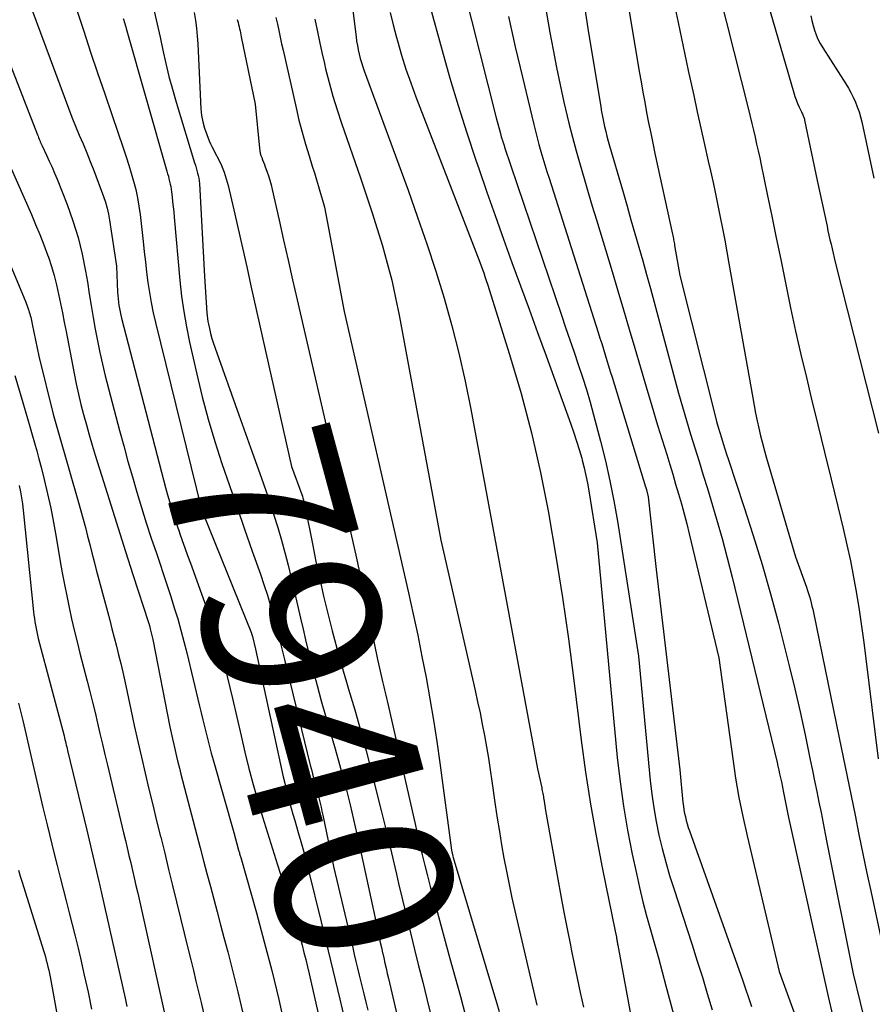
# Model space of a CAD drawing. Units: inches. Extents: x 2612385 to 2614972, y 1502035 to 1504560.
# Drawn here: x 2613308 to 2613377, y 1503231 to 1503311 of the extents above; entities that cross this region are included whole.
import ezdxf
from ezdxf.enums import TextEntityAlignment as Align

# ---------------------------------------------------------------- set-up
doc = ezdxf.new("R2010")
doc.units = ezdxf.units.IN
doc.header["$MEASUREMENT"] = 0
doc.layers.add('Tile_2735_03_SE_contour_2ft', color=53, linetype='Continuous')
doc.layers.add('Tile_2735_03_SE_contour_anno_2ft', color=152, linetype='Continuous')
doc.styles.add('Arial', font='arial.ttf')

msp = doc.modelspace()

# ---------------------------------------------------------------- linework, layer by layer
at = {"layer": 'Tile_2735_03_SE_contour_2ft'}
msp.add_line((2613325.377, 1503278.477, 7940), (2613326.458, 1503275.454, 7940), dxfattribs=at)
for points in [[(2613348.296, 1503323.26, 7920), (2613350.669, 1503309.556, 7920), (2613350.929, 1503308.129, 7920), (2613351.203, 1503306.706, 7920), (2613351.502, 1503305.287, 7920), (2613351.816, 1503303.871, 7920), (2613351.942, 1503303.324, 7920), (2613352.214, 1503302.186, 7920), (2613352.5, 1503301.053, 7920), (2613352.805, 1503299.924, 7920), (2613353.123, 1503298.799, 7920), (2613353.453, 1503297.677, 7920), (2613353.784, 1503296.555, 7920), (2613354.12, 1503295.435, 7920), (2613354.457, 1503294.315, 7920), (2613355.731, 1503290.118, 7920), (2613356.199, 1503288.561, 7920), (2613356.664, 1503287.003, 7920), (2613357.122, 1503285.442, 7920), (2613357.576, 1503283.881, 7920), (2613358.03, 1503282.32, 7920), (2613358.49, 1503280.761, 7920), (2613358.957, 1503279.203, 7920), (2613359.43, 1503277.648, 7920), (2613360.165, 1503275.252, 7920), (2613360.41, 1503274.451, 7920), (2613360.653, 1503273.649, 7920), (2613360.894, 1503272.847, 7920), (2613361.134, 1503272.043, 7920), (2613361.366, 1503271.239, 7920), (2613361.589, 1503270.432, 7920), (2613361.8, 1503269.621, 7920), (2613362.002, 1503268.808, 7920), (2613364.42, 1503258.74, 7920), (2613365.536, 1503250.534, 7920), (2613365.774, 1503248.958, 7920), (2613366.042, 1503247.388, 7920), (2613366.355, 1503245.827, 7920), (2613366.698, 1503244.271, 7920), (2613369.3, 1503233.25, 7920), (2613370.604, 1503229.668, 7920)], [(2613351.967, 1503321.676, 7918), (2613353.75, 1503309.87, 7918), (2613354.801, 1503303.51, 7918), (2613354.871, 1503303.108, 7918), (2613354.946, 1503302.707, 7918), (2613355.029, 1503302.307, 7918), (2613355.117, 1503301.909, 7918), (2613355.211, 1503301.512, 7918), (2613355.311, 1503301.116, 7918), (2613355.417, 1503300.722, 7918), (2613355.527, 1503300.329, 7918), (2613356.62, 1503296.56, 7918), (2613356.942, 1503295.446, 7918), (2613357.264, 1503294.331, 7918), (2613357.583, 1503293.216, 7918), (2613357.903, 1503292.1, 7918), (2613358.218, 1503290.984, 7918), (2613358.531, 1503289.867, 7918), (2613358.838, 1503288.748, 7918), (2613359.142, 1503287.628, 7918), (2613360.832, 1503281.34, 7918), (2613361.138, 1503280.225, 7918), (2613361.453, 1503279.113, 7918), (2613361.779, 1503278.004, 7918), (2613362.114, 1503276.898, 7918), (2613362.455, 1503275.793, 7918), (2613362.795, 1503274.688, 7918), (2613363.135, 1503273.583, 7918), (2613363.475, 1503272.478, 7918), (2613363.755, 1503271.567, 7918), (2613364.22, 1503270.002, 7918), (2613364.667, 1503268.433, 7918), (2613365.085, 1503266.855, 7918), (2613365.485, 1503265.272, 7918), (2613369.137, 1503250.228, 7918), (2613369.211, 1503249.918, 7918), (2613369.283, 1503249.608, 7918), (2613369.352, 1503249.297, 7918), (2613369.419, 1503248.986, 7918), (2613369.49, 1503248.649, 7918), (2613369.52, 1503248.506, 7918), (2613369.55, 1503248.362, 7918), (2613369.579, 1503248.219, 7918), (2613369.608, 1503248.076, 7918), (2613369.637, 1503247.933, 7918), (2613369.666, 1503247.789, 7918), (2613369.695, 1503247.646, 7918), (2613369.723, 1503247.502, 7918), (2613370.07, 1503245.75, 7918), (2613373.293, 1503231.199, 7918), (2613373.639, 1503229.686, 7918)], [(2613356.145, 1503317.147, 7916), (2613357.942, 1503306.381, 7916), (2613358.084, 1503305.545, 7916), (2613358.23, 1503304.709, 7916), (2613358.382, 1503303.874, 7916), (2613358.537, 1503303.04, 7916), (2613358.698, 1503302.208, 7916), (2613358.864, 1503301.376, 7916), (2613359.036, 1503300.545, 7916), (2613359.213, 1503299.716, 7916), (2613360.642, 1503293.15, 7916), (2613360.666, 1503293.038, 7916), (2613360.689, 1503292.926, 7916), (2613360.712, 1503292.813, 7916), (2613360.734, 1503292.701, 7916), (2613360.755, 1503292.589, 7916), (2613360.776, 1503292.476, 7916), (2613360.796, 1503292.363, 7916), (2613360.815, 1503292.25, 7916), (2613361.23, 1503289.79, 7916), (2613364.113, 1503278.386, 7916), (2613364.23, 1503277.935, 7916), (2613364.352, 1503277.487, 7916), (2613364.482, 1503277.04, 7916), (2613364.617, 1503276.595, 7916), (2613364.756, 1503276.151, 7916), (2613364.897, 1503275.708, 7916), (2613365.041, 1503275.266, 7916), (2613365.186, 1503274.824, 7916), (2613366.451, 1503271.019, 7916), (2613367.206, 1503268.667, 7916), (2613367.93, 1503266.307, 7916), (2613368.605, 1503263.932, 7916), (2613369.248, 1503261.548, 7916), (2613369.668, 1503259.924, 7916), (2613370.135, 1503258.068, 7916), (2613370.584, 1503256.208, 7916), (2613371.008, 1503254.342, 7916), (2613371.415, 1503252.472, 7916), (2613371.843, 1503250.438, 7916), (2613372.021, 1503249.582, 7916), (2613372.198, 1503248.725, 7916), (2613372.372, 1503247.868, 7916), (2613372.545, 1503247.01, 7916), (2613372.716, 1503246.152, 7916), (2613372.887, 1503245.295, 7916), (2613373.058, 1503244.437, 7916), (2613373.229, 1503243.579, 7916), (2613375.33, 1503233.06, 7916), (2613376.466, 1503228.381, 7916)], [(2613303.549, 1503315.217, 7948), (2613309.004, 1503301.225, 7948), (2613309.048, 1503301.113, 7948), (2613309.092, 1503301.002, 7948), (2613309.137, 1503300.89, 7948), (2613309.182, 1503300.779, 7948), (2613309.228, 1503300.668, 7948), (2613309.276, 1503300.558, 7948), (2613309.325, 1503300.449, 7948), (2613309.376, 1503300.34, 7948), (2613309.736, 1503299.585, 7948), (2613309.963, 1503299.098, 7948), (2613310.184, 1503298.607, 7948), (2613310.394, 1503298.112, 7948), (2613310.597, 1503297.614, 7948), (2613311.407, 1503295.57, 7948), (2613311.884, 1503294.242, 7948), (2613312.304, 1503292.898, 7948), (2613312.637, 1503291.531, 7948), (2613312.913, 1503290.147, 7948), (2613313.059, 1503289.274, 7948), (2613313.218, 1503288.314, 7948), (2613313.378, 1503287.355, 7948), (2613313.538, 1503286.396, 7948), (2613313.699, 1503285.437, 7948), (2613313.873, 1503284.48, 7948), (2613314.063, 1503283.528, 7948), (2613314.279, 1503282.581, 7948), (2613314.513, 1503281.637, 7948), (2613315.675, 1503277.203, 7948), (2613316.011, 1503275.945, 7948), (2613316.357, 1503274.69, 7948), (2613316.715, 1503273.438, 7948), (2613317.082, 1503272.189, 7948), (2613317.463, 1503270.944, 7948), (2613317.852, 1503269.702, 7948), (2613318.255, 1503268.464, 7948), (2613318.668, 1503267.229, 7948), (2613318.945, 1503266.412, 7948), (2613319.248, 1503265.511, 7948), (2613319.547, 1503264.609, 7948), (2613319.84, 1503263.706, 7948), (2613320.129, 1503262.8, 7948), (2613320.406, 1503261.891, 7948), (2613320.67, 1503260.979, 7948), (2613320.914, 1503260.061, 7948), (2613321.145, 1503259.139, 7948), (2613322.186, 1503254.792, 7948), (2613322.316, 1503254.248, 7948), (2613322.447, 1503253.703, 7948), (2613322.578, 1503253.159, 7948), (2613322.71, 1503252.615, 7948), (2613322.844, 1503252.071, 7948), (2613322.984, 1503251.529, 7948), (2613323.13, 1503250.989, 7948), (2613323.28, 1503250.45, 7948), (2613324.97, 1503244.54, 7948), (2613325.355, 1503243.104, 7948), (2613325.375, 1503243.028, 7948), (2613325.396, 1503242.952, 7948), (2613325.417, 1503242.876, 7948), (2613325.439, 1503242.801, 7948), (2613325.461, 1503242.725, 7948), (2613325.483, 1503242.649, 7948), (2613325.504, 1503242.574, 7948), (2613325.526, 1503242.498, 7948), (2613326.808, 1503237.993, 7948), (2613327.448, 1503235.658, 7948), (2613328.056, 1503233.316, 7948), (2613328.618, 1503230.963, 7948), (2613329.149, 1503228.602, 7948)], [(2613339.91, 1503315.368, 7926), (2613341.905, 1503308.073, 7926), (2613342.541, 1503305.836, 7926), (2613343.204, 1503303.607, 7926), (2613343.91, 1503301.391, 7926), (2613344.645, 1503299.184, 7926), (2613344.886, 1503298.484, 7926), (2613345.548, 1503296.573, 7926), (2613346.218, 1503294.665, 7926), (2613346.899, 1503292.76, 7926), (2613347.587, 1503290.858, 7926), (2613348.28, 1503288.958, 7926), (2613348.973, 1503287.058, 7926), (2613349.665, 1503285.158, 7926), (2613350.357, 1503283.257, 7926), (2613352.375, 1503277.706, 7926), (2613352.614, 1503277.025, 7926), (2613352.842, 1503276.34, 7926), (2613353.054, 1503275.65, 7926), (2613353.254, 1503274.957, 7926), (2613353.298, 1503274.798, 7926), (2613353.458, 1503274.18, 7926), (2613353.603, 1503273.558, 7926), (2613353.727, 1503272.931, 7926), (2613353.837, 1503272.302, 7926), (2613354.5, 1503268.08, 7926), (2613356.152, 1503250.627, 7926), (2613356.374, 1503248.654, 7926), (2613356.642, 1503246.688, 7926), (2613356.978, 1503244.733, 7926), (2613357.362, 1503242.785, 7926), (2613357.7, 1503241.21, 7926), (2613357.96, 1503240.058, 7926), (2613358.235, 1503238.909, 7926), (2613358.534, 1503237.766, 7926), (2613358.848, 1503236.628, 7926), (2613359.17, 1503235.49, 7926), (2613359.488, 1503234.352, 7926), (2613359.799, 1503233.212, 7926), (2613360.106, 1503232.071, 7926), (2613360.984, 1503228.772, 7926)], [(2613363.82, 1503315.22, 7912), (2613366.809, 1503303.275, 7912), (2613366.947, 1503302.718, 7912), (2613367.083, 1503302.16, 7912), (2613367.218, 1503301.602, 7912), (2613367.351, 1503301.044, 7912), (2613367.48, 1503300.484, 7912), (2613367.606, 1503299.925, 7912), (2613367.728, 1503299.364, 7912), (2613367.847, 1503298.802, 7912), (2613368.347, 1503296.397, 7912), (2613368.711, 1503294.632, 7912), (2613369.075, 1503292.867, 7912), (2613369.435, 1503291.101, 7912), (2613369.794, 1503289.335, 7912), (2613369.848, 1503289.07, 7912), (2613370.243, 1503287.173, 7912), (2613370.652, 1503285.28, 7912), (2613371.082, 1503283.391, 7912), (2613371.527, 1503281.506, 7912), (2613371.924, 1503279.863, 7912), (2613372.459, 1503277.655, 7912), (2613372.996, 1503275.446, 7912), (2613373.536, 1503273.239, 7912), (2613374.076, 1503271.032, 7912), (2613374.519, 1503269.228, 7912), (2613374.824, 1503267.92, 7912), (2613375.11, 1503266.607, 7912), (2613375.365, 1503265.289, 7912), (2613375.6, 1503263.966, 7912), (2613375.812, 1503262.639, 7912), (2613376.013, 1503261.31, 7912), (2613376.197, 1503259.979, 7912), (2613376.369, 1503258.646, 7912), (2613377.37, 1503250.52, 7912)], [(2613307.667, 1503313.766, 7946), (2613311.246, 1503304.115, 7946), (2613311.523, 1503303.385, 7946), (2613311.807, 1503302.658, 7946), (2613312.102, 1503301.936, 7946), (2613312.403, 1503301.216, 7946), (2613312.706, 1503300.497, 7946), (2613313.003, 1503299.775, 7946), (2613313.291, 1503299.05, 7946), (2613313.572, 1503298.322, 7946), (2613314.366, 1503296.231, 7946), (2613314.528, 1503295.757, 7946), (2613314.67, 1503295.278, 7946), (2613314.781, 1503294.79, 7946), (2613314.871, 1503294.297, 7946), (2613315.43, 1503290.56, 7946), (2613315.519, 1503288.432, 7946), (2613315.535, 1503288.165, 7946), (2613315.557, 1503287.899, 7946), (2613315.588, 1503287.634, 7946), (2613315.626, 1503287.37, 7946), (2613315.672, 1503287.106, 7946), (2613315.722, 1503286.844, 7946), (2613315.781, 1503286.583, 7946), (2613315.844, 1503286.324, 7946), (2613319.08, 1503273.814, 7946), (2613319.242, 1503273.197, 7946), (2613319.409, 1503272.581, 7946), (2613319.582, 1503271.966, 7946), (2613319.759, 1503271.353, 7946), (2613319.944, 1503270.742, 7946), (2613320.135, 1503270.133, 7946), (2613320.335, 1503269.527, 7946), (2613320.542, 1503268.923, 7946), (2613320.553, 1503268.891, 7946), (2613320.771, 1503268.272, 7946), (2613320.99, 1503267.655, 7946), (2613321.211, 1503267.038, 7946), (2613321.433, 1503266.421, 7946), (2613322.859, 1503262.481, 7946), (2613323.161, 1503261.614, 7946), (2613323.449, 1503260.741, 7946), (2613323.717, 1503259.863, 7946), (2613323.97, 1503258.979, 7946), (2613324.207, 1503258.091, 7946), (2613324.436, 1503257.201, 7946), (2613324.654, 1503256.309, 7946), (2613324.865, 1503255.414, 7946), (2613325.554, 1503252.397, 7946), (2613325.869, 1503251.069, 7946), (2613326.199, 1503249.746, 7946), (2613326.551, 1503248.428, 7946), (2613326.918, 1503247.115, 7946), (2613327.302, 1503245.806, 7946), (2613327.695, 1503244.499, 7946), (2613328.1, 1503243.196, 7946), (2613328.513, 1503241.896, 7946), (2613329.486, 1503238.884, 7946), (2613329.729, 1503238.112, 7946), (2613329.964, 1503237.337, 7946), (2613330.188, 1503236.559, 7946), (2613330.404, 1503235.778, 7946), (2613330.514, 1503235.367, 7946), (2613330.665, 1503234.789, 7946), (2613330.812, 1503234.211, 7946), (2613330.952, 1503233.63, 7946), (2613331.088, 1503233.049, 7946), (2613333.636, 1503221.835, 7946)], [(2613334.438, 1503313.096, 7930), (2613334.906, 1503309.192, 7930), (2613334.955, 1503308.838, 7930), (2613335.011, 1503308.486, 7930), (2613335.079, 1503308.135, 7930), (2613335.154, 1503307.786, 7930), (2613335.242, 1503307.44, 7930), (2613335.338, 1503307.097, 7930), (2613335.447, 1503306.757, 7930), (2613335.564, 1503306.42, 7930), (2613339.137, 1503296.732, 7930), (2613339.917, 1503294.551, 7930), (2613340.671, 1503292.361, 7930), (2613341.383, 1503290.157, 7930), (2613342.067, 1503287.944, 7930), (2613342.694, 1503285.715, 7930), (2613343.273, 1503283.474, 7930), (2613343.779, 1503281.216, 7930), (2613344.237, 1503278.946, 7930), (2613349.65, 1503249.7, 7930), (2613350.001, 1503248.165, 7930), (2613350.027, 1503248.048, 7930), (2613350.053, 1503247.931, 7930), (2613350.077, 1503247.813, 7930), (2613350.1, 1503247.695, 7930), (2613350.122, 1503247.578, 7930), (2613350.143, 1503247.46, 7930), (2613350.162, 1503247.341, 7930), (2613350.18, 1503247.223, 7930), (2613350.201, 1503247.085, 7930), (2613350.229, 1503246.897, 7930), (2613350.259, 1503246.71, 7930), (2613350.29, 1503246.523, 7930), (2613350.322, 1503246.336, 7930), (2613351.314, 1503240.737, 7930), (2613351.557, 1503239.393, 7930), (2613351.807, 1503238.05, 7930), (2613352.066, 1503236.709, 7930), (2613352.333, 1503235.369, 7930), (2613352.399, 1503235.042, 7930), (2613352.641, 1503233.868, 7930), (2613352.889, 1503232.694, 7930), (2613353.144, 1503231.522, 7930), (2613353.406, 1503230.352, 7930)], [(2613343.621, 1503313.262, 7924), (2613346.3, 1503302.62, 7924), (2613346.647, 1503301.329, 7924), (2613346.683, 1503301.198, 7924), (2613346.72, 1503301.067, 7924), (2613346.759, 1503300.937, 7924), (2613346.799, 1503300.807, 7924), (2613346.805, 1503300.789, 7924), (2613346.85, 1503300.651, 7924), (2613346.894, 1503300.512, 7924), (2613346.94, 1503300.374, 7924), (2613346.986, 1503300.236, 7924), (2613351.608, 1503286.588, 7924), (2613351.95, 1503285.579, 7924), (2613352.293, 1503284.57, 7924), (2613352.636, 1503283.561, 7924), (2613352.98, 1503282.553, 7924), (2613353.314, 1503281.541, 7924), (2613353.634, 1503280.525, 7924), (2613353.932, 1503279.502, 7924), (2613354.217, 1503278.476, 7924), (2613354.785, 1503276.342, 7924), (2613355.187, 1503274.728, 7924), (2613355.555, 1503273.108, 7924), (2613355.872, 1503271.476, 7924), (2613356.154, 1503269.838, 7924), (2613357.87, 1503258.86, 7924), (2613358.823, 1503248.77, 7924), (2613358.951, 1503247.65, 7924), (2613359.108, 1503246.534, 7924), (2613359.309, 1503245.425, 7924), (2613359.539, 1503244.321, 7924), (2613359.805, 1503243.224, 7924), (2613360.091, 1503242.133, 7924), (2613360.407, 1503241.05, 7924), (2613360.742, 1503239.973, 7924), (2613362.229, 1503235.408, 7924), (2613362.652, 1503234.089, 7924), (2613363.067, 1503232.768, 7924), (2613363.471, 1503231.443, 7924), (2613363.867, 1503230.116, 7924)], [(2613360.697, 1503312.294, 7914), (2613361.099, 1503310.349, 7914), (2613361.509, 1503308.407, 7914), (2613361.925, 1503306.466, 7914), (2613362.365, 1503304.438, 7914), (2613362.657, 1503303.102, 7914), (2613362.952, 1503301.766, 7914), (2613363.25, 1503300.432, 7914), (2613363.551, 1503299.098, 7914), (2613363.732, 1503298.299, 7914), (2613363.941, 1503297.364, 7914), (2613364.143, 1503296.428, 7914), (2613364.338, 1503295.49, 7914), (2613364.527, 1503294.551, 7914), (2613364.709, 1503293.61, 7914), (2613364.888, 1503292.669, 7914), (2613365.061, 1503291.726, 7914), (2613365.231, 1503290.784, 7914), (2613367.161, 1503279.85, 7914), (2613367.275, 1503279.231, 7914), (2613367.395, 1503278.614, 7914), (2613367.524, 1503277.999, 7914), (2613367.66, 1503277.385, 7914), (2613367.805, 1503276.773, 7914), (2613367.958, 1503276.164, 7914), (2613368.122, 1503275.557, 7914), (2613368.294, 1503274.952, 7914), (2613370.65, 1503266.93, 7914), (2613371.528, 1503264.458, 7914), (2613371.614, 1503264.208, 7914), (2613371.697, 1503263.956, 7914), (2613371.774, 1503263.703, 7914), (2613371.848, 1503263.448, 7914), (2613371.916, 1503263.192, 7914), (2613371.981, 1503262.936, 7914), (2613372.04, 1503262.677, 7914), (2613372.097, 1503262.418, 7914), (2613374.205, 1503252.229, 7914), (2613374.529, 1503250.659, 7914), (2613374.849, 1503249.088, 7914), (2613375.166, 1503247.517, 7914), (2613375.481, 1503245.945, 7914), (2613375.797, 1503244.374, 7914), (2613376.119, 1503242.803, 7914), (2613376.448, 1503241.234, 7914), (2613376.782, 1503239.667, 7914), (2613378.884, 1503229.907, 7914)], [(2613312.211, 1503311.351, 7944), (2613312.761, 1503309.65, 7944), (2613313.324, 1503307.953, 7944), (2613313.892, 1503306.257, 7944), (2613314.467, 1503304.564, 7944), (2613315.046, 1503302.872, 7944), (2613316.006, 1503300.089, 7944), (2613316.225, 1503299.434, 7944), (2613316.435, 1503298.778, 7944), (2613316.633, 1503298.117, 7944), (2613316.823, 1503297.454, 7944), (2613316.991, 1503296.786, 7944), (2613317.137, 1503296.114, 7944), (2613317.251, 1503295.435, 7944), (2613317.343, 1503294.753, 7944), (2613317.586, 1503292.556, 7944), (2613317.68, 1503291.727, 7944), (2613317.776, 1503290.898, 7944), (2613317.876, 1503290.07, 7944), (2613317.979, 1503289.242, 7944), (2613318.098, 1503288.416, 7944), (2613318.236, 1503287.595, 7944), (2613318.404, 1503286.778, 7944), (2613318.59, 1503285.966, 7944), (2613322.35, 1503270.796, 7944), (2613322.356, 1503270.772, 7944), (2613322.362, 1503270.748, 7944), (2613322.369, 1503270.724, 7944), (2613322.377, 1503270.701, 7944), (2613322.406, 1503270.607, 7944), (2613322.414, 1503270.583, 7944), (2613322.422, 1503270.561, 7944), (2613322.431, 1503270.537, 7944), (2613322.44, 1503270.514, 7944), (2613326.402, 1503260.72, 7944), (2613326.41, 1503260.698, 7944), (2613326.418, 1503260.677, 7944), (2613326.426, 1503260.655, 7944), (2613326.432, 1503260.633, 7944), (2613326.459, 1503260.545, 7944), (2613326.465, 1503260.523, 7944), (2613326.471, 1503260.501, 7944), (2613326.477, 1503260.479, 7944), (2613326.482, 1503260.457, 7944), (2613326.73, 1503259.42, 7944), (2613328.988, 1503249.045, 7944), (2613329.104, 1503248.536, 7944), (2613329.225, 1503248.029, 7944), (2613329.355, 1503247.523, 7944), (2613329.491, 1503247.019, 7944), (2613329.632, 1503246.517, 7944), (2613329.774, 1503246.014, 7944), (2613329.919, 1503245.513, 7944), (2613330.065, 1503245.011, 7944), (2613330.206, 1503244.532, 7944), (2613330.418, 1503243.79, 7944), (2613330.624, 1503243.046, 7944), (2613330.821, 1503242.3, 7944), (2613331.011, 1503241.552, 7944), (2613332.075, 1503237.262, 7944), (2613332.46, 1503235.698, 7944), (2613332.842, 1503234.132, 7944), (2613333.218, 1503232.565, 7944), (2613333.591, 1503230.998, 7944), (2613333.98, 1503229.354, 7944)], [(2613318.48, 1503311.288, 7940), (2613318.734, 1503310.229, 7940), (2613318.973, 1503309.167, 7940), (2613319.2, 1503308.102, 7940), (2613319.434, 1503307.039, 7940), (2613319.688, 1503305.981, 7940), (2613319.972, 1503304.931, 7940), (2613320.275, 1503303.885, 7940), (2613321.779, 1503298.964, 7940), (2613321.842, 1503298.755, 7940), (2613321.904, 1503298.545, 7940), (2613321.964, 1503298.335, 7940), (2613322.023, 1503298.124, 7940), (2613322.075, 1503297.912, 7940), (2613322.117, 1503297.698, 7940), (2613322.145, 1503297.483, 7940), (2613322.164, 1503297.265, 7940), (2613322.57, 1503289.71, 7940), (2613322.775, 1503286.753, 7940), (2613322.796, 1503286.524, 7940), (2613322.823, 1503286.296, 7940), (2613322.861, 1503286.07, 7940), (2613322.905, 1503285.844, 7940), (2613322.985, 1503285.482, 7940), (2613323.082, 1503285.078, 7940), (2613323.189, 1503284.677, 7940), (2613323.311, 1503284.281, 7940), (2613323.443, 1503283.887, 7940), (2613325.377, 1503278.477, 7940)], [(2613321.743, 1503311.16, 7938), (2613321.847, 1503310.528, 7938), (2613321.934, 1503309.893, 7938), (2613321.995, 1503309.255, 7938), (2613322.038, 1503308.616, 7938), (2613322.292, 1503303.34, 7938), (2613322.346, 1503302.806, 7938), (2613322.436, 1503302.281, 7938), (2613322.581, 1503301.768, 7938), (2613322.761, 1503301.264, 7938), (2613322.975, 1503300.752, 7938), (2613323.08, 1503300.511, 7938), (2613323.188, 1503300.272, 7938), (2613323.303, 1503300.036, 7938), (2613323.422, 1503299.802, 7938), (2613323.713, 1503299.248, 7938), (2613323.96, 1503298.73, 7938), (2613324.18, 1503298.203, 7938), (2613324.357, 1503297.66, 7938), (2613324.508, 1503297.107, 7938), (2613324.96, 1503295.144, 7938), (2613325.314, 1503293.601, 7938), (2613325.667, 1503292.059, 7938), (2613326.017, 1503290.515, 7938), (2613326.364, 1503288.971, 7938), (2613329.66, 1503274.29, 7938), (2613330.491, 1503271.997, 7938), (2613330.541, 1503271.853, 7938), (2613330.589, 1503271.708, 7938), (2613330.632, 1503271.562, 7938), (2613330.673, 1503271.415, 7938), (2613330.71, 1503271.267, 7938), (2613330.746, 1503271.119, 7938), (2613330.778, 1503270.97, 7938), (2613330.809, 1503270.821, 7938), (2613331.36, 1503267.985, 7938), (2613331.647, 1503266.565, 7938), (2613331.949, 1503265.148, 7938), (2613332.271, 1503263.737, 7938), (2613332.606, 1503262.328, 7938), (2613332.964, 1503260.924, 7938), (2613333.335, 1503259.524, 7938), (2613333.729, 1503258.131, 7938), (2613334.136, 1503256.741, 7938), (2613334.304, 1503256.184, 7938), (2613334.795, 1503254.515, 7938), (2613335.271, 1503252.842, 7938), (2613335.724, 1503251.164, 7938), (2613336.161, 1503249.48, 7938), (2613336.526, 1503248.037, 7938), (2613336.955, 1503246.319, 7938), (2613337.376, 1503244.601, 7938), (2613337.788, 1503242.879, 7938), (2613338.193, 1503241.157, 7938), (2613338.37, 1503240.391, 7938), (2613338.685, 1503239.051, 7938), (2613339.004, 1503237.711, 7938), (2613339.331, 1503236.374, 7938), (2613339.662, 1503235.038, 7938), (2613339.996, 1503233.702, 7938), (2613340.329, 1503232.366, 7938), (2613340.659, 1503231.029, 7938), (2613340.988, 1503229.692, 7938)], [(2613337.67, 1503311.174, 7928), (2613337.923, 1503310.161, 7928), (2613338.19, 1503309.151, 7928), (2613338.27, 1503308.862, 7928), (2613338.604, 1503307.715, 7928), (2613338.96, 1503306.576, 7928), (2613339.351, 1503305.448, 7928), (2613339.765, 1503304.328, 7928), (2613344.96, 1503290.89, 7928), (2613345.179, 1503290.298, 7928), (2613345.286, 1503290.002, 7928), (2613345.39, 1503289.704, 7928), (2613345.49, 1503289.405, 7928), (2613345.587, 1503289.105, 7928), (2613347.395, 1503283.383, 7928), (2613348.332, 1503280.205, 7928), (2613349.185, 1503277.007, 7928), (2613349.913, 1503273.779, 7928), (2613350.557, 1503270.53, 7928), (2613350.588, 1503270.357, 7928), (2613351.158, 1503267.002, 7928), (2613351.692, 1503263.642, 7928), (2613352.171, 1503260.274, 7928), (2613352.614, 1503256.9, 7928), (2613353.21, 1503252.048, 7928), (2613353.563, 1503249.444, 7928), (2613353.959, 1503246.846, 7928), (2613354.419, 1503244.259, 7928), (2613354.921, 1503241.679, 7928), (2613355.99, 1503236.53, 7928), (2613356.073, 1503236.037, 7928), (2613356.087, 1503235.954, 7928), (2613356.102, 1503235.871, 7928), (2613356.116, 1503235.788, 7928), (2613356.131, 1503235.705, 7928), (2613356.145, 1503235.622, 7928), (2613356.161, 1503235.539, 7928), (2613356.176, 1503235.457, 7928), (2613356.191, 1503235.374, 7928), (2613357.367, 1503229.032, 7928)], [(2613368.571, 1503311.264, 7910), (2613370.504, 1503304.648, 7910), (2613370.598, 1503304.353, 7910), (2613370.7, 1503304.061, 7910), (2613370.816, 1503303.775, 7910), (2613370.94, 1503303.491, 7910), (2613371.126, 1503303.095, 7910), (2613371.164, 1503303.012, 7910), (2613371.201, 1503302.929, 7910), (2613371.238, 1503302.845, 7910), (2613371.273, 1503302.762, 7910), (2613371.306, 1503302.677, 7910), (2613371.335, 1503302.591, 7910), (2613371.36, 1503302.504, 7910), (2613371.381, 1503302.415, 7910), (2613372.39, 1503297.52, 7910), (2613373.203, 1503293.802, 7910), (2613373.283, 1503293.436, 7910), (2613373.364, 1503293.07, 7910), (2613373.446, 1503292.704, 7910), (2613373.529, 1503292.338, 7910), (2613373.613, 1503291.973, 7910), (2613373.699, 1503291.608, 7910), (2613373.788, 1503291.244, 7910), (2613373.878, 1503290.88, 7910), (2613377.389, 1503276.975, 7910)], [(2613315.98, 1503310.685, 7942), (2613316.019, 1503310.549, 7942), (2613316.059, 1503310.413, 7942), (2613316.098, 1503310.276, 7942), (2613316.137, 1503310.14, 7942), (2613316.176, 1503310.003, 7942), (2613316.215, 1503309.867, 7942), (2613319.528, 1503298.273, 7942), (2613319.586, 1503298.065, 7942), (2613319.643, 1503297.858, 7942), (2613319.696, 1503297.649, 7942), (2613319.749, 1503297.44, 7942), (2613319.796, 1503297.23, 7942), (2613319.838, 1503297.019, 7942), (2613319.872, 1503296.807, 7942), (2613319.9, 1503296.594, 7942), (2613319.946, 1503296.198, 7942), (2613319.992, 1503295.786, 7942), (2613320.036, 1503295.373, 7942), (2613320.077, 1503294.961, 7942), (2613320.116, 1503294.548, 7942), (2613320.58, 1503289.381, 7942), (2613320.718, 1503288.121, 7942), (2613320.89, 1503286.867, 7942), (2613321.111, 1503285.62, 7942), (2613321.365, 1503284.378, 7942), (2613321.954, 1503281.775, 7942), (2613322.398, 1503279.943, 7942), (2613322.881, 1503278.122, 7942), (2613323.422, 1503276.318, 7942), (2613324.001, 1503274.524, 7942), (2613324.612, 1503272.74, 7942), (2613325.227, 1503270.957, 7942), (2613325.847, 1503269.175, 7942), (2613326.471, 1503267.395, 7942), (2613327.126, 1503265.536, 7942), (2613327.417, 1503264.68, 7942), (2613327.695, 1503263.82, 7942), (2613327.954, 1503262.954, 7942), (2613328.199, 1503262.084, 7942), (2613328.432, 1503261.211, 7942), (2613328.661, 1503260.336, 7942), (2613328.882, 1503259.46, 7942), (2613329.099, 1503258.582, 7942), (2613331.186, 1503249.997, 7942), (2613331.273, 1503249.644, 7942), (2613331.363, 1503249.291, 7942), (2613331.457, 1503248.939, 7942), (2613331.553, 1503248.588, 7942), (2613331.57, 1503248.525, 7942), (2613331.658, 1503248.206, 7942), (2613331.743, 1503247.886, 7942), (2613331.827, 1503247.565, 7942), (2613331.908, 1503247.245, 7942), (2613331.987, 1503246.923, 7942), (2613332.063, 1503246.601, 7942), (2613332.135, 1503246.278, 7942), (2613332.205, 1503245.955, 7942), (2613333.08, 1503241.76, 7942), (2613334.636, 1503235.158, 7942), (2613334.767, 1503234.607, 7942), (2613334.899, 1503234.055, 7942), (2613335.032, 1503233.504, 7942), (2613335.166, 1503232.953, 7942), (2613335.219, 1503232.736, 7942), (2613335.38, 1503232.077, 7942), (2613335.54, 1503231.417, 7942), (2613335.699, 1503230.757, 7942), (2613335.857, 1503230.098, 7942)], [(2613325.242, 1503310.615, 7936), (2613325.272, 1503310.511, 7936), (2613325.316, 1503310.347, 7936), (2613325.359, 1503310.183, 7936), (2613325.398, 1503310.018, 7936), (2613325.436, 1503309.852, 7936), (2613325.471, 1503309.686, 7936), (2613325.506, 1503309.52, 7936), (2613325.541, 1503309.354, 7936), (2613325.576, 1503309.188, 7936), (2613326.71, 1503303.71, 7936), (2613327.051, 1503300.136, 7936), (2613327.079, 1503299.942, 7936), (2613327.117, 1503299.75, 7936), (2613327.172, 1503299.562, 7936), (2613327.238, 1503299.378, 7936), (2613327.311, 1503299.194, 7936), (2613327.383, 1503299.011, 7936), (2613327.454, 1503298.827, 7936), (2613327.523, 1503298.641, 7936), (2613327.656, 1503298.278, 7936), (2613327.784, 1503297.91, 7936), (2613327.901, 1503297.537, 7936), (2613328.003, 1503297.161, 7936), (2613328.096, 1503296.782, 7936), (2613328.647, 1503294.301, 7936), (2613329.01, 1503292.679, 7936), (2613329.375, 1503291.058, 7936), (2613329.745, 1503289.438, 7936), (2613330.117, 1503287.818, 7936), (2613334.025, 1503270.913, 7936), (2613334.49, 1503268.866, 7936), (2613334.943, 1503266.815, 7936), (2613335.38, 1503264.762, 7936), (2613335.806, 1503262.706, 7936), (2613336.64, 1503258.59, 7936), (2613337.008, 1503257.045, 7936), (2613337.063, 1503256.818, 7936), (2613337.118, 1503256.592, 7936), (2613337.173, 1503256.365, 7936), (2613337.228, 1503256.139, 7936), (2613337.283, 1503255.912, 7936), (2613337.338, 1503255.685, 7936), (2613337.391, 1503255.458, 7936), (2613337.443, 1503255.231, 7936), (2613339.683, 1503245.338, 7936), (2613339.883, 1503244.469, 7936), (2613340.086, 1503243.6, 7936), (2613340.294, 1503242.732, 7936), (2613340.506, 1503241.865, 7936), (2613340.723, 1503241, 7936), (2613340.945, 1503240.136, 7936), (2613341.174, 1503239.274, 7936), (2613341.408, 1503238.412, 7936), (2613342.539, 1503234.305, 7936), (2613342.965, 1503232.751, 7936), (2613343.39, 1503231.196, 7936), (2613343.812, 1503229.64, 7936)], [(2613328.387, 1503310.768, 7934), (2613328.506, 1503310.235, 7934), (2613328.62, 1503309.702, 7934), (2613328.736, 1503309.168, 7934), (2613328.853, 1503308.635, 7934), (2613328.972, 1503308.102, 7934), (2613330.028, 1503303.416, 7934), (2613330.263, 1503302.433, 7934), (2613330.514, 1503301.454, 7934), (2613330.79, 1503300.482, 7934), (2613331.082, 1503299.515, 7934), (2613331.341, 1503298.696, 7934), (2613331.515, 1503298.141, 7934), (2613331.688, 1503297.585, 7934), (2613331.857, 1503297.029, 7934), (2613332.025, 1503296.472, 7934), (2613332.183, 1503295.912, 7934), (2613332.328, 1503295.35, 7934), (2613332.455, 1503294.784, 7934), (2613332.57, 1503294.214, 7934), (2613333.93, 1503286.88, 7934), (2613339.173, 1503263.999, 7934), (2613339.555, 1503262.285, 7934), (2613339.923, 1503260.569, 7934), (2613340.269, 1503258.848, 7934), (2613340.602, 1503257.124, 7934), (2613340.91, 1503255.396, 7934), (2613341.201, 1503253.664, 7934), (2613341.465, 1503251.929, 7934), (2613341.711, 1503250.19, 7934), (2613342.66, 1503243.09, 7934), (2613342.768, 1503242.615, 7934), (2613342.799, 1503242.501, 7934), (2613346.164, 1503231.26, 7934), (2613346.353, 1503230.627, 7934), (2613346.54, 1503229.994, 7934)], [(2613331.55, 1503310.622, 7932), (2613331.732, 1503309.722, 7932), (2613331.921, 1503308.824, 7932), (2613332.121, 1503307.928, 7932), (2613332.328, 1503307.034, 7932), (2613332.434, 1503306.585, 7932), (2613332.716, 1503305.472, 7932), (2613333.021, 1503304.365, 7932), (2613333.359, 1503303.269, 7932), (2613333.719, 1503302.179, 7932), (2613335.267, 1503297.724, 7932), (2613335.733, 1503296.351, 7932), (2613336.188, 1503294.975, 7932), (2613336.624, 1503293.592, 7932), (2613337.049, 1503292.206, 7932), (2613337.441, 1503290.811, 7932), (2613337.803, 1503289.409, 7932), (2613338.12, 1503287.996, 7932), (2613338.407, 1503286.575, 7932), (2613341.79, 1503268.29, 7932), (2613344.587, 1503256.081, 7932), (2613344.791, 1503255.166, 7932), (2613344.987, 1503254.25, 7932), (2613345.172, 1503253.331, 7932), (2613345.35, 1503252.41, 7932), (2613345.516, 1503251.488, 7932), (2613345.673, 1503250.564, 7932), (2613345.819, 1503249.638, 7932), (2613345.956, 1503248.711, 7932), (2613346.229, 1503246.784, 7932), (2613346.389, 1503245.7, 7932), (2613346.558, 1503244.618, 7932), (2613346.739, 1503243.538, 7932), (2613346.928, 1503242.459, 7932), (2613347.132, 1503241.383, 7932), (2613347.346, 1503240.309, 7932), (2613347.576, 1503239.238, 7932), (2613347.815, 1503238.17, 7932), (2613349.597, 1503230.504, 7932)], [(2613347.297, 1503310.848, 7922), (2613347.858, 1503308.376, 7922), (2613348.436, 1503305.907, 7922), (2613349.353, 1503302.079, 7922), (2613349.489, 1503301.528, 7922), (2613349.631, 1503300.979, 7922), (2613349.781, 1503300.432, 7922), (2613349.937, 1503299.886, 7922), (2613350.099, 1503299.342, 7922), (2613350.263, 1503298.799, 7922), (2613350.431, 1503298.257, 7922), (2613350.601, 1503297.716, 7922), (2613354.599, 1503285.164, 7922), (2613354.742, 1503284.712, 7922), (2613354.885, 1503284.26, 7922), (2613355.026, 1503283.807, 7922), (2613355.166, 1503283.354, 7922), (2613355.306, 1503282.901, 7922), (2613355.445, 1503282.448, 7922), (2613355.584, 1503281.995, 7922), (2613355.724, 1503281.542, 7922), (2613358.457, 1503272.631, 7922), (2613358.464, 1503272.61, 7922), (2613358.471, 1503272.588, 7922), (2613358.477, 1503272.567, 7922), (2613358.483, 1503272.546, 7922), (2613358.509, 1503272.462, 7922), (2613358.516, 1503272.441, 7922), (2613358.521, 1503272.419, 7922), (2613358.527, 1503272.398, 7922), (2613358.533, 1503272.377, 7922), (2613358.67, 1503271.81, 7922), (2613358.874, 1503269.842, 7922), (2613358.978, 1503268.858, 7922), (2613359.086, 1503267.874, 7922), (2613359.197, 1503266.891, 7922), (2613359.311, 1503265.908, 7922), (2613361.24, 1503249.64, 7922), (2613361.492, 1503246.963, 7922), (2613361.526, 1503246.669, 7922), (2613361.568, 1503246.377, 7922), (2613361.622, 1503246.086, 7922), (2613361.684, 1503245.797, 7922), (2613361.757, 1503245.511, 7922), (2613361.836, 1503245.226, 7922), (2613361.924, 1503244.944, 7922), (2613362.019, 1503244.664, 7922), (2613366.323, 1503232.567, 7922), (2613366.576, 1503231.843, 7922), (2613366.823, 1503231.116, 7922), (2613367.061, 1503230.386, 7922)], [(2613371.89, 1503310.902, 7908), (2613371.967, 1503310.51, 7908), (2613372.065, 1503310.124, 7908), (2613372.177, 1503309.74, 7908), (2613372.313, 1503309.366, 7908), (2613372.469, 1503309, 7908), (2613372.652, 1503308.648, 7908), (2613372.853, 1503308.304, 7908), (2613374.722, 1503305.387, 7908), (2613374.941, 1503305.026, 7908), (2613375.148, 1503304.658, 7908), (2613375.335, 1503304.28, 7908), (2613375.511, 1503303.896, 7908), (2613375.665, 1503303.503, 7908), (2613375.805, 1503303.105, 7908), (2613375.921, 1503302.7, 7908), (2613376.022, 1503302.289, 7908), (2613377.011, 1503297.718, 7908)], [(2613306.241, 1503299.905, 7950), (2613308.505, 1503294.75, 7950), (2613308.852, 1503293.939, 7950), (2613309.188, 1503293.123, 7950), (2613309.508, 1503292.301, 7950), (2613309.816, 1503291.475, 7950), (2613309.888, 1503291.278, 7950), (2613310.136, 1503290.542, 7950), (2613310.362, 1503289.8, 7950), (2613310.554, 1503289.049, 7950), (2613310.724, 1503288.291, 7950), (2613310.877, 1503287.529, 7950), (2613311.027, 1503286.767, 7950), (2613311.177, 1503286.003, 7950), (2613311.326, 1503285.24, 7950), (2613311.984, 1503281.838, 7950), (2613312.155, 1503280.998, 7950), (2613312.338, 1503280.161, 7950), (2613312.539, 1503279.328, 7950), (2613312.752, 1503278.498, 7950), (2613312.978, 1503277.671, 7950), (2613313.21, 1503276.846, 7950), (2613313.453, 1503276.024, 7950), (2613313.701, 1503275.204, 7950), (2613314.368, 1503273.052, 7950), (2613314.959, 1503271.158, 7950), (2613315.555, 1503269.266, 7950), (2613316.158, 1503267.376, 7950), (2613316.767, 1503265.488, 7950), (2613318.032, 1503261.59, 7950), (2613318.053, 1503261.526, 7950), (2613318.073, 1503261.462, 7950), (2613318.092, 1503261.397, 7950), (2613318.111, 1503261.333, 7950), (2613318.129, 1503261.268, 7950), (2613318.147, 1503261.204, 7950), (2613318.163, 1503261.138, 7950), (2613318.178, 1503261.073, 7950), (2613318.37, 1503260.22, 7950), (2613319.777, 1503253.119, 7950), (2613319.876, 1503252.636, 7950), (2613319.977, 1503252.155, 7950), (2613320.084, 1503251.674, 7950), (2613320.193, 1503251.194, 7950), (2613320.308, 1503250.716, 7950), (2613320.424, 1503250.237, 7950), (2613320.545, 1503249.76, 7950), (2613320.667, 1503249.283, 7950), (2613321.963, 1503244.318, 7950), (2613322.236, 1503243.277, 7950), (2613322.51, 1503242.236, 7950), (2613322.786, 1503241.196, 7950), (2613323.062, 1503240.156, 7950), (2613323.339, 1503239.116, 7950), (2613323.616, 1503238.076, 7950), (2613323.892, 1503237.036, 7950), (2613324.168, 1503235.996, 7950), (2613324.474, 1503234.841, 7950), (2613324.892, 1503233.22, 7950), (2613325.294, 1503231.596, 7950), (2613325.673, 1503229.967, 7950)], [(2613303.088, 1503299.463, 7952), (2613308.042, 1503287.632, 7952), (2613308.104, 1503287.478, 7952), (2613308.165, 1503287.323, 7952), (2613308.223, 1503287.167, 7952), (2613308.279, 1503287.01, 7952), (2613308.295, 1503286.966, 7952), (2613308.339, 1503286.83, 7952), (2613308.38, 1503286.693, 7952), (2613308.417, 1503286.555, 7952), (2613308.45, 1503286.415, 7952), (2613308.481, 1503286.275, 7952), (2613308.51, 1503286.136, 7952), (2613308.54, 1503285.996, 7952), (2613308.569, 1503285.855, 7952), (2613309.11, 1503283.23, 7952), (2613310.288, 1503278.543, 7952), (2613310.338, 1503278.351, 7952), (2613310.389, 1503278.158, 7952), (2613310.442, 1503277.966, 7952), (2613310.498, 1503277.774, 7952), (2613310.554, 1503277.583, 7952), (2613310.609, 1503277.392, 7952), (2613310.665, 1503277.2, 7952), (2613310.72, 1503277.009, 7952), (2613312.348, 1503271.364, 7952), (2613312.54, 1503270.682, 7952), (2613312.727, 1503269.999, 7952), (2613312.906, 1503269.313, 7952), (2613313.079, 1503268.625, 7952), (2613313.251, 1503267.937, 7952), (2613313.425, 1503267.25, 7952), (2613313.603, 1503266.564, 7952), (2613313.784, 1503265.879, 7952), (2613314.685, 1503262.506, 7952), (2613314.873, 1503261.8, 7952), (2613315.058, 1503261.094, 7952), (2613315.242, 1503260.388, 7952), (2613315.424, 1503259.681, 7952), (2613315.601, 1503258.973, 7952), (2613315.773, 1503258.263, 7952), (2613315.936, 1503257.552, 7952), (2613316.093, 1503256.839, 7952), (2613316.59, 1503254.531, 7952), (2613316.873, 1503253.235, 7952), (2613317.16, 1503251.94, 7952), (2613317.456, 1503250.647, 7952), (2613317.757, 1503249.356, 7952), (2613318.064, 1503248.065, 7952), (2613318.374, 1503246.775, 7952), (2613318.69, 1503245.487, 7952), (2613319.008, 1503244.199, 7952), (2613319.019, 1503244.153, 7952), (2613319.345, 1503242.842, 7952), (2613319.669, 1503241.532, 7952), (2613319.991, 1503240.22, 7952), (2613320.311, 1503238.909, 7952), (2613321.254, 1503235.035, 7952), (2613321.465, 1503234.174, 7952), (2613321.676, 1503233.314, 7952), (2613321.888, 1503232.454, 7952), (2613322.1, 1503231.593, 7952), (2613322.31, 1503230.733, 7952), (2613322.515, 1503229.87, 7952)], [(2613307.149, 1503281.676, 7954), (2613307.804, 1503279.481, 7954), (2613307.999, 1503278.827, 7954), (2613308.192, 1503278.173, 7954), (2613308.385, 1503277.519, 7954), (2613308.578, 1503276.864, 7954), (2613308.766, 1503276.208, 7954), (2613308.949, 1503275.551, 7954), (2613309.124, 1503274.892, 7954), (2613309.294, 1503274.231, 7954), (2613309.544, 1503273.232, 7954), (2613309.821, 1503272.068, 7954), (2613310.08, 1503270.899, 7954), (2613310.311, 1503269.726, 7954), (2613310.523, 1503268.548, 7954), (2613310.857, 1503266.564, 7954), (2613311.021, 1503265.626, 7954), (2613311.194, 1503264.69, 7954), (2613311.38, 1503263.756, 7954), (2613311.574, 1503262.824, 7954), (2613311.781, 1503261.895, 7954), (2613311.995, 1503260.967, 7954), (2613312.221, 1503260.042, 7954), (2613312.455, 1503259.118, 7954), (2613313.045, 1503256.841, 7954), (2613313.262, 1503255.99, 7954), (2613313.475, 1503255.138, 7954), (2613313.682, 1503254.284, 7954), (2613313.885, 1503253.43, 7954), (2613314.085, 1503252.574, 7954), (2613314.286, 1503251.719, 7954), (2613314.488, 1503250.864, 7954), (2613314.691, 1503250.009, 7954), (2613316.004, 1503244.499, 7954), (2613316.15, 1503243.889, 7954), (2613316.295, 1503243.279, 7954), (2613316.44, 1503242.669, 7954), (2613316.585, 1503242.059, 7954), (2613316.729, 1503241.449, 7954), (2613316.871, 1503240.838, 7954), (2613317.011, 1503240.227, 7954), (2613317.149, 1503239.615, 7954), (2613319.636, 1503228.509, 7954)], [(2613326.458, 1503275.454, 7940), (2613327.219, 1503273.325, 7940), (2613327.567, 1503272.328, 7940), (2613327.907, 1503271.327, 7940), (2613328.231, 1503270.322, 7940), (2613328.547, 1503269.314, 7940), (2613328.844, 1503268.3, 7940), (2613329.127, 1503267.283, 7940), (2613329.388, 1503266.26, 7940), (2613329.635, 1503265.233, 7940), (2613330.389, 1503261.948, 7940), (2613330.594, 1503261.066, 7940), (2613330.804, 1503260.185, 7940), (2613331.019, 1503259.306, 7940), (2613331.238, 1503258.427, 7940), (2613331.42, 1503257.708, 7940), (2613331.741, 1503256.475, 7940), (2613332.073, 1503255.245, 7940), (2613332.422, 1503254.02, 7940), (2613332.782, 1503252.798, 7940), (2613332.811, 1503252.705, 7940), (2613333.157, 1503251.53, 7940), (2613333.493, 1503250.352, 7940), (2613333.813, 1503249.169, 7940), (2613334.121, 1503247.983, 7940), (2613334.415, 1503246.794, 7940), (2613334.701, 1503245.603, 7940), (2613334.973, 1503244.408, 7940), (2613335.238, 1503243.212, 7940), (2613336.752, 1503236.181, 7940)], [(2613307.522, 1503272.724, 7956), (2613307.621, 1503272.23, 7956), (2613307.709, 1503271.734, 7956), (2613307.78, 1503271.235, 7956), (2613307.839, 1503270.735, 7956), (2613308.687, 1503262.458, 7956), (2613308.717, 1503262.186, 7956), (2613308.752, 1503261.914, 7956), (2613308.791, 1503261.643, 7956), (2613308.834, 1503261.372, 7956), (2613308.884, 1503261.102, 7956), (2613308.938, 1503260.833, 7956), (2613309, 1503260.566, 7956), (2613309.066, 1503260.3, 7956), (2613311.16, 1503252.378, 7956), (2613311.198, 1503252.231, 7956), (2613311.236, 1503252.085, 7956), (2613311.273, 1503251.938, 7956), (2613311.31, 1503251.791, 7956), (2613311.345, 1503251.644, 7956), (2613311.381, 1503251.497, 7956), (2613311.417, 1503251.35, 7956), (2613311.452, 1503251.202, 7956), (2613313.01, 1503244.73, 7956), (2613314, 1503240.565, 7956), (2613314.028, 1503240.446, 7956), (2613314.056, 1503240.326, 7956), (2613314.084, 1503240.207, 7956), (2613314.111, 1503240.088, 7956), (2613314.139, 1503239.968, 7956), (2613314.166, 1503239.849, 7956), (2613314.193, 1503239.729, 7956), (2613314.219, 1503239.61, 7956), (2613316.128, 1503231.071, 7956), (2613316.277, 1503230.4, 7956)], [(2613307.462, 1503255.032, 7958), (2613307.805, 1503253.625, 7958), (2613308.137, 1503252.215, 7958), (2613308.463, 1503250.804, 7958), (2613308.787, 1503249.393, 7958), (2613309.114, 1503247.982, 7958), (2613309.448, 1503246.573, 7958), (2613309.787, 1503245.165, 7958), (2613310.358, 1503242.805, 7958), (2613310.595, 1503241.845, 7958), (2613310.836, 1503240.887, 7958), (2613311.084, 1503239.93, 7958), (2613311.337, 1503238.975, 7958), (2613311.588, 1503238.02, 7958), (2613311.834, 1503237.063, 7958), (2613312.071, 1503236.103, 7958), (2613312.301, 1503235.142, 7958), (2613312.496, 1503234.314, 7958), (2613312.811, 1503232.937, 7958), (2613313.116, 1503231.557, 7958), (2613313.407, 1503230.173, 7958)], [(2613307.452, 1503241.471, 7960), (2613307.596, 1503240.98, 7960), (2613307.746, 1503240.491, 7960), (2613309.488, 1503234.957, 7960), (2613309.569, 1503234.693, 7960), (2613309.647, 1503234.428, 7960), (2613309.719, 1503234.161, 7960), (2613309.789, 1503233.894, 7960), (2613309.853, 1503233.625, 7960), (2613309.914, 1503233.356, 7960), (2613309.97, 1503233.086, 7960), (2613310.023, 1503232.815, 7960), (2613310.71, 1503229.08, 7960)], [(2613336.752, 1503236.181, 7940), (2613336.787, 1503236.021, 7940), (2613336.878, 1503235.601, 7940), (2613336.97, 1503235.181, 7940), (2613337.064, 1503234.762, 7940), (2613337.081, 1503234.691, 7940)], [(2613337.081, 1503234.691, 7940), (2613337.16, 1503234.343, 7940), (2613337.256, 1503233.924, 7940), (2613337.353, 1503233.505, 7940), (2613337.449, 1503233.086, 7940), (2613337.546, 1503232.668, 7940), (2613338.81, 1503227.21, 7940)]]:
    msp.add_polyline3d(points, dxfattribs=at)

# ---------------------------------------------------------------- texts
at = {"layer": 'Tile_2735_03_SE_contour_anno_2ft', "color": 18, "style": 'Arial'}
msp.add_text('7940', height=14.4, rotation=-74.8603, dxfattribs=at).set_placement((2613331.261, 1503255.868), align=Align.MIDDLE_CENTER)

doc.saveas('drawing.dxf')
